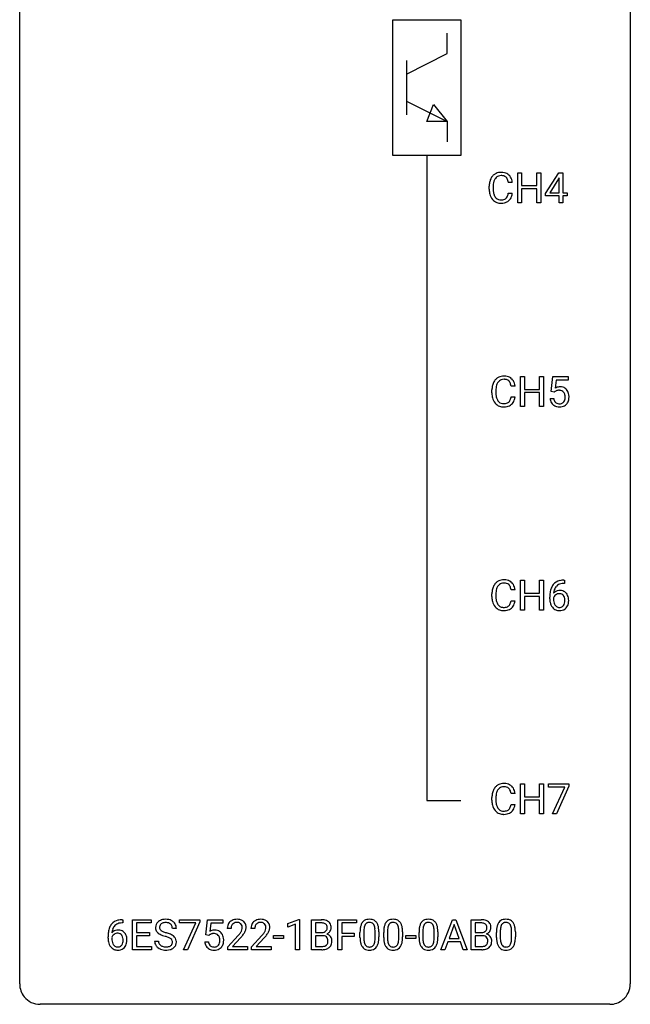
# Model space of a CAD drawing. Extents: x 2.8 to 26.6, y -2.8 to 84.5.
# Drawn here: x 2.8 to 26.6, y -2.8 to 35.6 of the extents above; entities that cross this region are included whole.
import ezdxf

# ---------------------------------------------------------------- set-up
doc = ezdxf.new("R2010")
doc.units = 0
doc.layers.add('DEFAULT_255_1_234', color=255, linetype='CONTINUOUS')
doc.layers.add('DEFAULT_255_2_778', color=255, linetype='CONTINUOUS')

msp = doc.modelspace()

# ---------------------------------------------------------------- linework, layer by layer
at = {"layer": 'DEFAULT_255_1_234'}
for p, q in [((22.199, 28.453), (22.199, 29.622)), ((22.199, 29.622), (22.353, 29.622)), ((22.353, 29.622), (22.353, 29.12)), ((22.943, 29.12), (22.943, 29.622)), ((22.943, 29.622), (23.098, 29.622)), ((23.098, 29.622), (23.098, 28.453)), ((23.278, 28.812), (23.802, 29.622)), ((23.802, 29.622), (23.96, 29.622)), ((23.96, 29.622), (23.96, 28.846)), ((21.988, 29.246), (21.833, 29.246)), ((23.793, 29.387), (23.447, 28.846)), ((23.811, 29.419), (23.793, 29.387)), ((23.811, 28.846), (23.811, 29.419)), ((21.088, 28.983), (21.088, 29.095)), ((21.243, 29.091), (21.243, 28.978)), ((21.833, 28.824), (21.988, 28.824)), ((22.353, 29.12), (22.943, 29.12)), ((22.943, 28.993), (22.353, 28.993)), ((22.353, 28.993), (22.353, 28.453)), ((22.943, 28.453), (22.943, 28.993)), ((23.278, 28.724), (23.278, 28.812)), ((23.447, 28.846), (23.811, 28.846)), ((23.96, 28.846), (24.122, 28.846)), ((24.122, 28.846), (24.122, 28.724)), ((22.353, 28.453), (22.199, 28.453)), ((23.098, 28.453), (22.943, 28.453)), ((23.811, 28.724), (23.278, 28.724)), ((23.811, 28.453), (23.811, 28.724)), ((23.96, 28.453), (23.811, 28.453)), ((24.122, 28.724), (23.96, 28.724)), ((23.96, 28.724), (23.96, 28.453)), ((22.305, 20.515), (22.305, 21.685)), ((22.305, 21.685), (22.459, 21.685)), ((22.459, 21.685), (22.459, 21.182)), ((23.048, 21.182), (23.048, 21.685)), ((23.048, 21.685), (23.203, 21.685)), ((23.203, 21.685), (23.203, 20.515)), ((23.507, 21.102), (23.566, 21.685)), ((23.566, 21.685), (24.166, 21.685)), ((23.693, 21.547), (23.657, 21.229)), ((24.166, 21.547), (23.693, 21.547)), ((24.166, 21.685), (24.166, 21.547)), ((21.194, 21.045), (21.194, 21.158)), ((21.349, 21.154), (21.349, 21.041)), ((22.094, 21.309), (21.939, 21.309)), ((22.459, 21.182), (23.048, 21.182)), ((23.626, 21.071), (23.507, 21.102)), ((23.665, 21.103), (23.626, 21.071)), ((21.939, 20.886), (22.094, 20.886)), ((23.048, 21.056), (22.459, 21.056)), ((22.459, 21.056), (22.459, 20.515)), ((23.048, 20.515), (23.048, 21.056)), ((23.465, 20.823), (23.606, 20.823)), ((22.459, 20.515), (22.305, 20.515)), ((23.203, 20.515), (23.048, 20.515)), ((22.305, 12.578), (22.305, 13.747)), ((22.305, 13.747), (22.459, 13.747)), ((22.459, 13.747), (22.459, 13.245)), ((23.048, 13.245), (23.048, 13.747)), ((23.048, 13.747), (23.203, 13.747)), ((23.203, 13.747), (23.203, 12.578)), ((23.995, 13.748), (24.022, 13.748)), ((24.022, 13.622), (23.995, 13.622)), ((24.022, 13.748), (24.022, 13.622)), ((21.194, 13.108), (21.194, 13.22)), ((21.349, 13.216), (21.349, 13.103)), ((22.094, 13.371), (21.939, 13.371)), ((22.459, 13.245), (23.048, 13.245)), ((23.048, 13.118), (22.459, 13.118)), ((22.459, 13.118), (22.459, 12.578)), ((23.048, 12.578), (23.048, 13.118)), ((23.448, 13.023), (23.448, 13.08)), ((23.597, 13.061), (23.597, 13.006)), ((21.939, 12.949), (22.094, 12.949)), ((22.459, 12.578), (22.305, 12.578)), ((23.203, 12.578), (23.048, 12.578)), ((22.305, 4.64), (22.305, 5.81)), ((22.305, 5.81), (22.459, 5.81)), ((22.459, 5.81), (22.459, 5.307)), ((23.048, 5.307), (23.048, 5.81)), ((23.048, 5.81), (23.203, 5.81)), ((23.203, 5.81), (23.203, 4.64)), ((23.403, 5.688), (23.403, 5.81)), ((23.403, 5.81), (24.194, 5.81)), ((24.194, 5.81), (24.194, 5.726)), ((22.094, 5.434), (21.939, 5.434)), ((24.036, 5.688), (23.403, 5.688)), ((23.554, 4.64), (24.036, 5.688)), ((24.194, 5.726), (23.709, 4.64)), ((21.194, 5.17), (21.194, 5.283)), ((21.349, 5.279), (21.349, 5.166)), ((21.939, 5.011), (22.094, 5.011)), ((22.459, 5.307), (23.048, 5.307)), ((23.048, 5.181), (22.459, 5.181)), ((22.459, 5.181), (22.459, 4.64)), ((23.048, 4.64), (23.048, 5.181)), ((22.459, 4.64), (22.305, 4.64)), ((23.203, 4.64), (23.048, 4.64)), ((23.709, 4.64), (23.554, 4.64)), ((6.797, 0.393), (6.77, 0.393)), ((6.771, 0.519), (6.797, 0.519)), ((6.797, 0.519), (6.797, 0.393)), ((7.176, -0.651), (7.176, 0.518)), ((7.176, 0.518), (7.911, 0.518)), ((7.911, 0.391), (7.331, 0.391)), ((7.331, 0.391), (7.331, 0.015)), ((7.911, 0.518), (7.911, 0.391)), ((9.013, 0.396), (9.013, 0.518)), ((9.013, 0.518), (9.804, 0.518)), ((9.646, 0.396), (9.013, 0.396)), ((9.164, -0.651), (9.646, 0.396)), ((9.804, 0.435), (9.319, -0.651)), ((9.804, 0.518), (9.804, 0.435)), ((10.041, -0.065), (10.1, 0.518)), ((10.1, 0.518), (10.699, 0.518)), ((10.699, 0.518), (10.699, 0.381)), ((13.236, 0.364), (13.662, 0.524)), ((13.662, 0.524), (13.685, 0.524)), ((13.685, 0.524), (13.685, -0.651)), ((14.159, -0.651), (14.159, 0.518)), ((14.159, 0.518), (14.542, 0.518)), ((14.313, 0.391), (14.313, 0.019)), ((14.542, 0.391), (14.313, 0.391)), ((15.183, -0.651), (15.183, 0.518)), ((15.183, 0.518), (15.908, 0.518)), ((15.908, 0.391), (15.338, 0.391)), ((15.338, 0.391), (15.338, -0.009)), ((15.908, 0.518), (15.908, 0.391)), ((19.204, -0.651), (19.651, 0.518)), ((19.651, 0.518), (19.786, 0.518)), ((19.786, 0.518), (20.233, -0.651)), ((20.39, -0.651), (20.39, 0.518)), ((20.39, 0.518), (20.773, 0.518)), ((20.545, 0.391), (20.545, 0.019)), ((20.773, 0.391), (20.545, 0.391)), ((7.331, 0.015), (7.837, 0.015)), ((7.837, 0.015), (7.837, -0.111)), ((8.887, 0.18), (8.732, 0.18)), ((10.226, 0.381), (10.191, 0.062)), ((10.699, 0.381), (10.226, 0.381)), ((11.022, 0.174), (10.873, 0.174)), ((11.946, 0.174), (11.797, 0.174)), ((13.236, 0.229), (13.236, 0.364)), ((13.536, 0.339), (13.236, 0.229)), ((13.536, -0.651), (13.536, 0.339)), ((14.313, 0.019), (14.546, 0.019)), ((16.049, -0.173), (16.049, 0.026)), ((16.198, 0.062), (16.198, -0.176)), ((16.639, -0.193), (16.639, 0.051)), ((16.787, 0.04), (16.787, -0.153)), ((16.973, -0.173), (16.973, 0.026)), ((17.121, 0.062), (17.121, -0.176)), ((17.562, -0.193), (17.562, 0.051)), ((17.711, 0.04), (17.711, -0.153)), ((18.35, -0.173), (18.35, 0.026)), ((18.499, 0.062), (18.499, -0.176)), ((18.94, -0.193), (18.94, 0.051)), ((19.088, 0.04), (19.088, -0.153)), ((19.718, 0.328), (19.52, -0.219)), ((19.917, -0.219), (19.718, 0.328)), ((20.545, 0.019), (20.777, 0.019)), ((21.371, -0.173), (21.371, 0.026)), ((21.52, 0.062), (21.52, -0.176)), ((21.961, -0.193), (21.961, 0.051)), ((22.109, 0.04), (22.109, -0.153)), ((6.223, -0.206), (6.223, -0.149)), ((6.373, -0.169), (6.373, -0.223)), ((7.837, -0.111), (7.331, -0.111)), ((7.331, -0.111), (7.331, -0.525)), ((8.04, -0.312), (8.195, -0.312)), ((9.999, -0.344), (10.139, -0.344)), ((10.159, -0.096), (10.041, -0.065)), ((10.199, -0.063), (10.159, -0.096)), ((10.896, -0.544), (11.301, -0.095)), ((11.388, -0.19), (11.075, -0.53)), ((11.82, -0.544), (12.224, -0.095)), ((12.312, -0.19), (11.999, -0.53)), ((12.676, -0.215), (12.676, -0.094)), ((12.676, -0.094), (13.068, -0.094)), ((13.068, -0.215), (12.676, -0.215)), ((13.068, -0.094), (13.068, -0.215)), ((14.571, -0.104), (14.313, -0.104)), ((14.313, -0.104), (14.313, -0.525)), ((14.571, -0.104), (14.571, -0.104)), ((15.338, -0.009), (15.828, -0.009)), ((15.828, -0.135), (15.338, -0.135)), ((15.338, -0.135), (15.338, -0.651)), ((15.828, -0.009), (15.828, -0.135)), ((17.834, -0.215), (17.834, -0.094)), ((17.834, -0.094), (18.226, -0.094)), ((18.226, -0.215), (17.834, -0.215)), ((18.226, -0.094), (18.226, -0.215)), ((19.473, -0.346), (19.363, -0.651)), ((19.963, -0.346), (19.473, -0.346)), ((19.52, -0.219), (19.917, -0.219)), ((20.075, -0.651), (19.963, -0.346)), ((20.802, -0.104), (20.545, -0.104)), ((20.545, -0.104), (20.545, -0.525)), ((20.802, -0.104), (20.802, -0.104)), ((7.919, -0.651), (7.176, -0.651)), ((7.331, -0.525), (7.919, -0.525)), ((7.919, -0.525), (7.919, -0.651)), ((9.319, -0.651), (9.164, -0.651)), ((10.896, -0.651), (10.896, -0.544)), ((11.662, -0.651), (10.896, -0.651)), ((11.075, -0.53), (11.662, -0.53)), ((11.662, -0.53), (11.662, -0.651)), ((11.82, -0.651), (11.82, -0.544)), ((12.586, -0.651), (11.82, -0.651)), ((11.999, -0.53), (12.586, -0.53)), ((12.586, -0.53), (12.586, -0.651)), ((13.685, -0.651), (13.536, -0.651)), ((14.565, -0.651), (14.159, -0.651)), ((14.313, -0.525), (14.568, -0.525)), ((15.338, -0.651), (15.183, -0.651)), ((19.363, -0.651), (19.204, -0.651)), ((20.233, -0.651), (20.075, -0.651)), ((20.796, -0.651), (20.39, -0.651)), ((20.545, -0.525), (20.799, -0.525))]:
    msp.add_line(p, q, dxfattribs=at)
for centre, radius, start, end in [((21.529, 29.221), 0.413, 121.7633, 136.4281), ((21.542, 29.196), 0.441, 95.646, 121.5491), ((21.558, 29.085), 0.553, 89.9242, 96.1378), ((21.563, 29.097), 0.541, 76.6779, 90.4563), ((21.602, 29.256), 0.378, 47.4858, 76.9287), ((21.865, 29.099), 0.777, 169.5837, 180.2758), ((21.681, 29.133), 0.59, 155.0366, 169.6003), ((21.568, 29.188), 0.464, 136.7831, 155.2473), ((22.075, 29.094), 0.832, 174.342, 180.143), ((21.813, 29.122), 0.568, 162.9374, 174.6209), ((21.617, 29.184), 0.363, 143.0753, 163.1917), ((21.541, 29.242), 0.267, 109.2998, 143.3038), ((21.555, 29.191), 0.32, 89.3452, 108.5745), ((21.559, 29.073), 0.438, 87.3815, 90.0241), ((21.566, 29.179), 0.332, 74.7009, 87.8124), ((21.597, 29.286), 0.221, 47.4372, 75.0698), ((21.592, 29.287), 0.224, 27.8167, 46.4008), ((21.482, 29.228), 0.349, 15.7653, 27.9411), ((21.283, 29.17), 0.556, 7.8892, 15.9239), ((21.588, 29.246), 0.395, 16.5424, 46.8933), ((21.427, 29.193), 0.564, 5.4072, 17.0365), ((22.05, 28.983), 0.962, 179.9919, 181.5394), ((21.843, 28.972), 0.755, 181.1219, 193.8756), ((21.606, 28.91), 0.51, 193.548, 219.5757), ((21.982, 28.974), 0.739, 179.6818, 189.1505), ((21.732, 28.932), 0.486, 188.9911, 203.5773), ((21.281, 28.906), 0.558, 343.1446, 351.0106), ((21.127, 28.934), 0.715, 350.7157, 351.1602), ((21.44, 28.884), 0.551, 340.1774, 353.7814), ((21.523, 28.84), 0.401, 219.3627, 250.0612), ((21.624, 28.888), 0.369, 203.9077, 215.1312), ((21.532, 28.816), 0.252, 213.9072, 263.8849), ((21.54, 28.903), 0.467, 250.7885, 270.6489), ((21.544, 28.895), 0.332, 263.1759, 270.1031), ((21.548, 29.019), 0.456, 269.672, 279.0609), ((21.545, 29.164), 0.727, 270.0021, 270.3582), ((21.55, 29.018), 0.581, 269.9359, 282.8096), ((21.574, 28.858), 0.293, 278.875, 293.6347), ((21.594, 28.836), 0.394, 282.4333, 310.7514), ((21.606, 28.783), 0.211, 293.8553, 310.0519), ((21.607, 28.777), 0.206, 311.0647, 332.0108), ((21.488, 28.842), 0.342, 331.6589, 343.2879), ((21.597, 28.825), 0.384, 311.4559, 340.4422), ((21.674, 21.25), 0.464, 136.7831, 155.2473), ((21.635, 21.283), 0.413, 121.7633, 136.4281), ((21.648, 21.259), 0.441, 95.646, 121.5491), ((21.647, 21.305), 0.267, 109.2998, 143.3038), ((21.661, 21.254), 0.32, 89.3452, 108.5745), ((21.664, 21.148), 0.553, 89.9242, 96.1378), ((21.669, 21.16), 0.541, 76.6779, 90.4563), ((21.665, 21.136), 0.438, 87.3815, 90.0241), ((21.672, 21.241), 0.332, 74.7009, 87.8124), ((21.703, 21.349), 0.221, 47.4372, 75.0698), ((21.708, 21.319), 0.378, 47.4858, 76.9287), ((21.698, 21.349), 0.224, 27.8167, 46.4008), ((21.694, 21.309), 0.395, 16.5424, 46.8933), ((21.971, 21.162), 0.777, 169.5837, 180.2758), ((21.787, 21.196), 0.59, 155.0366, 169.6003), ((22.181, 21.156), 0.832, 174.342, 180.143), ((21.919, 21.185), 0.568, 162.9374, 174.6209), ((21.723, 21.246), 0.363, 143.0753, 163.1917), ((21.588, 21.29), 0.349, 15.7653, 27.9411), ((21.389, 21.233), 0.556, 7.8892, 15.9239), ((21.533, 21.256), 0.564, 5.4072, 17.0365), ((23.843, 20.911), 0.368, 93.7182, 120.2539), ((23.772, 20.963), 0.176, 114.1951, 127.3641), ((23.795, 20.909), 0.235, 98.9831, 113.8909), ((23.816, 20.786), 0.36, 89.6805, 99.1614), ((23.818, 20.853), 0.293, 84.6958, 90.0676), ((23.852, 20.83), 0.449, 89.966, 94.2496), ((23.831, 20.934), 0.211, 41.785, 85.9893), ((23.856, 20.889), 0.39, 73.8043, 90.5586), ((23.88, 20.975), 0.302, 41.3071, 73.543), ((23.838, 20.939), 0.356, 13.5076, 41.2174), ((22.156, 21.045), 0.962, 179.9919, 181.5394), ((21.949, 21.034), 0.755, 181.1219, 193.8756), ((21.712, 20.973), 0.51, 193.548, 219.5757), ((22.088, 21.037), 0.739, 179.6818, 189.1505), ((21.838, 20.995), 0.486, 188.9911, 203.5773), ((21.73, 20.95), 0.369, 203.9077, 215.1312), ((21.638, 20.879), 0.252, 213.9072, 263.8849), ((21.713, 20.839), 0.206, 311.0647, 332.0108), ((21.593, 20.905), 0.342, 331.6589, 343.2879), ((21.387, 20.968), 0.558, 343.1446, 351.0106), ((21.233, 20.996), 0.715, 350.7157, 351.1602), ((21.703, 20.888), 0.384, 311.4559, 340.4422), ((21.546, 20.946), 0.551, 340.1774, 353.7814), ((23.913, 20.862), 0.449, 184.9247, 194.4976), ((23.789, 20.825), 0.32, 193.7537, 228.5271), ((23.932, 20.865), 0.329, 187.3601, 198.6733), ((23.827, 20.829), 0.218, 198.4452, 217.7945), ((23.807, 20.915), 0.241, 12.649, 41.6081), ((23.809, 20.842), 0.237, 320.6713, 344.5442), ((23.693, 20.876), 0.358, 344.2412, 356.7357), ((23.702, 20.889), 0.35, 359.5577, 12.9535), ((23.568, 20.886), 0.483, 356.3549, 0.05), ((23.835, 20.844), 0.36, 323.673, 348.1673), ((23.674, 20.896), 0.526, 1.1331, 13.8829), ((23.66, 20.884), 0.54, 347.8572, 0.4293), ((23.533, 20.888), 0.667, 359.9919, 1.5443), ((21.629, 20.902), 0.401, 219.3627, 250.0612), ((21.646, 20.966), 0.467, 250.7885, 270.6489), ((21.65, 20.957), 0.332, 263.1759, 270.1031), ((21.653, 21.082), 0.456, 269.672, 279.0609), ((21.651, 21.226), 0.727, 270.0021, 270.3582), ((21.656, 21.08), 0.581, 269.9359, 282.8096), ((21.68, 20.92), 0.293, 278.875, 293.6347), ((21.7, 20.899), 0.394, 282.4333, 310.7514), ((21.712, 20.845), 0.211, 293.8553, 310.0519), ((23.796, 20.837), 0.334, 228.9024, 256.3314), ((23.798, 20.808), 0.182, 218.2887, 228.5612), ((23.807, 20.821), 0.198, 228.9655, 258.1235), ((23.826, 20.957), 0.458, 256.2427, 270.4486), ((23.828, 20.909), 0.288, 257.7258, 270.4014), ((23.832, 20.865), 0.244, 269.4204, 286.4209), ((23.833, 20.978), 0.479, 269.577, 282.4215), ((23.847, 20.811), 0.188, 286.7251, 320.6004), ((23.871, 20.823), 0.319, 281.8396, 316.5458), ((23.865, 20.826), 0.326, 316.8171, 323.1493), ((21.787, 13.258), 0.59, 155.0366, 169.6003), ((21.674, 13.313), 0.464, 136.7831, 155.2473), ((21.635, 13.346), 0.413, 121.7633, 136.4281), ((21.723, 13.309), 0.363, 143.0753, 163.1917), ((21.648, 13.321), 0.441, 95.646, 121.5491), ((21.647, 13.367), 0.267, 109.2998, 143.3038), ((21.661, 13.316), 0.32, 89.3452, 108.5745), ((21.664, 13.21), 0.553, 89.9242, 96.1378), ((21.669, 13.222), 0.541, 76.6779, 90.4563), ((21.665, 13.198), 0.438, 87.3815, 90.0241), ((21.672, 13.304), 0.332, 74.7009, 87.8124), ((21.703, 13.411), 0.221, 47.4372, 75.0698), ((21.708, 13.381), 0.378, 47.4858, 76.9287), ((21.698, 13.412), 0.224, 27.8167, 46.4008), ((21.588, 13.353), 0.349, 15.7653, 27.9411), ((21.389, 13.295), 0.556, 7.8892, 15.9239), ((21.694, 13.371), 0.395, 16.5424, 46.8933), ((21.533, 13.318), 0.564, 5.4072, 17.0365), ((24.221, 13.155), 0.768, 157.9803, 171.6247), ((23.999, 13.243), 0.53, 141.4298, 157.8541), ((23.935, 13.289), 0.451, 102.8716, 140.8565), ((23.977, 13.256), 0.369, 134.5303, 161.6211), ((23.961, 13.267), 0.35, 104.2855, 133.8629), ((24, 13.045), 0.703, 90.3778, 103.5869), ((24, 13.122), 0.5, 90.6001, 104.5147), ((21.971, 13.224), 0.777, 169.5837, 180.2758), ((22.156, 13.108), 0.962, 179.9919, 181.5394), ((21.949, 13.097), 0.755, 181.1219, 193.8756), ((22.181, 13.219), 0.832, 174.342, 180.143), ((22.088, 13.099), 0.739, 179.6818, 189.1505), ((21.919, 13.247), 0.568, 162.9374, 174.6209), ((24.66, 13.087), 1.213, 171.4525, 180.3159), ((23.813, 12.983), 0.23, 145.2975, 160.266), ((23.828, 13.04), 0.303, 95.8331, 138.9955), ((24.283, 13.178), 0.687, 173.7811, 174.9255), ((24.143, 13.198), 0.545, 161.285, 174.2077), ((23.831, 12.969), 0.252, 124.9745, 144.8959), ((23.826, 12.984), 0.237, 89.8751, 126.2072), ((23.851, 12.912), 0.433, 89.8754, 97.0544), ((23.827, 12.986), 0.235, 85.0141, 90.0513), ((23.834, 13.036), 0.184, 36.8251, 85.7416), ((23.855, 12.996), 0.349, 71.6408, 90.624), ((23.87, 13.051), 0.292, 39.6368, 71.019), ((23.792, 12.998), 0.241, 32.3035, 38.0827), ((23.761, 12.982), 0.276, 11.0482, 31.8146), ((23.807, 12.996), 0.376, 10.6587, 39.9044), ((23.652, 12.962), 0.535, 359.6826, 11.1326), ((21.712, 13.035), 0.51, 193.548, 219.5757), ((21.629, 12.965), 0.401, 219.3627, 250.0612), ((21.838, 13.057), 0.486, 188.9911, 203.5773), ((21.73, 13.013), 0.369, 203.9077, 215.1312), ((21.638, 12.941), 0.252, 213.9072, 263.8849), ((21.65, 13.02), 0.332, 263.1759, 270.1031), ((21.653, 13.144), 0.456, 269.672, 279.0609), ((21.68, 12.983), 0.293, 278.875, 293.6347), ((21.7, 12.961), 0.394, 282.4333, 310.7514), ((21.712, 12.908), 0.211, 293.8553, 310.0519), ((21.713, 12.902), 0.206, 311.0647, 332.0108), ((21.593, 12.967), 0.342, 331.6589, 343.2879), ((21.387, 13.031), 0.558, 343.1446, 351.0106), ((21.233, 13.059), 0.715, 350.7157, 351.1602), ((21.703, 12.95), 0.384, 311.4559, 340.4422), ((21.546, 13.009), 0.551, 340.1774, 353.7814), ((24.102, 13.019), 0.655, 179.6345, 191.7836), ((23.908, 12.975), 0.456, 191.4116, 218.6078), ((23.82, 12.902), 0.341, 218.1665, 245.8781), ((24.12, 13.003), 0.523, 179.6514, 190.2856), ((23.951, 12.971), 0.351, 190.0945, 207.5098), ((23.894, 12.944), 0.288, 207.9583, 216.3251), ((23.86, 12.916), 0.245, 215.7661, 232.5457), ((23.822, 12.867), 0.183, 232.8005, 270.6606), ((23.827, 12.904), 0.219, 269.3554, 288.4744), ((23.847, 12.888), 0.325, 275.6342, 317.8248), ((23.836, 12.869), 0.183, 289.1833, 322.9684), ((23.775, 12.917), 0.261, 322.6008, 346.5182), ((23.659, 12.947), 0.38, 346.2582, 358.7742), ((23.633, 12.955), 0.407, 359.6214, 11.2839), ((23.557, 12.952), 0.482, 358.3755, 0.0098), ((23.815, 12.915), 0.367, 318.141, 347.6119), ((23.648, 12.955), 0.539, 347.2487, 0.4369), ((21.646, 13.028), 0.467, 250.7885, 270.6489), ((21.651, 13.289), 0.727, 270.0021, 270.3582), ((21.656, 13.143), 0.581, 269.9359, 282.8096), ((23.82, 12.916), 0.354, 246.914, 270.7437), ((23.825, 13.018), 0.457, 269.8874, 276.7918), ((21.635, 5.408), 0.413, 121.7633, 136.4281), ((21.648, 5.384), 0.441, 95.646, 121.5491), ((21.664, 5.273), 0.553, 89.9242, 96.1378), ((21.669, 5.285), 0.541, 76.6779, 90.4563), ((21.708, 5.444), 0.378, 47.4858, 76.9287), ((21.971, 5.287), 0.777, 169.5837, 180.2758), ((21.787, 5.321), 0.59, 155.0366, 169.6003), ((21.674, 5.375), 0.464, 136.7831, 155.2473), ((21.919, 5.31), 0.568, 162.9374, 174.6209), ((21.723, 5.371), 0.363, 143.0753, 163.1917), ((21.647, 5.43), 0.267, 109.2998, 143.3038), ((21.661, 5.379), 0.32, 89.3452, 108.5745), ((21.665, 5.261), 0.438, 87.3815, 90.0241), ((21.672, 5.366), 0.332, 74.7009, 87.8124), ((21.703, 5.474), 0.221, 47.4372, 75.0698), ((21.698, 5.474), 0.224, 27.8167, 46.4008), ((21.588, 5.415), 0.349, 15.7653, 27.9411), ((21.389, 5.358), 0.556, 7.8892, 15.9239), ((21.694, 5.434), 0.395, 16.5424, 46.8933), ((21.533, 5.381), 0.564, 5.4072, 17.0365), ((22.156, 5.17), 0.962, 179.9919, 181.5394), ((21.949, 5.159), 0.755, 181.1219, 193.8756), ((22.181, 5.281), 0.832, 174.342, 180.143), ((22.088, 5.162), 0.739, 179.6818, 189.1505), ((21.838, 5.12), 0.486, 188.9911, 203.5773), ((21.387, 5.093), 0.558, 343.1446, 351.0106), ((21.233, 5.121), 0.715, 350.7157, 351.1602), ((21.546, 5.071), 0.551, 340.1774, 353.7814), ((21.712, 5.098), 0.51, 193.548, 219.5757), ((21.629, 5.027), 0.401, 219.3627, 250.0612), ((21.73, 5.075), 0.369, 203.9077, 215.1312), ((21.638, 5.004), 0.252, 213.9072, 263.8849), ((21.646, 5.091), 0.467, 250.7885, 270.6489), ((21.65, 5.082), 0.332, 263.1759, 270.1031), ((21.653, 5.207), 0.456, 269.672, 279.0609), ((21.651, 5.351), 0.727, 270.0021, 270.3582), ((21.656, 5.205), 0.581, 269.9359, 282.8096), ((21.68, 5.045), 0.293, 278.875, 293.6347), ((21.7, 5.024), 0.394, 282.4333, 310.7514), ((21.712, 4.97), 0.211, 293.8553, 310.0519), ((21.713, 4.964), 0.206, 311.0647, 332.0108), ((21.593, 5.03), 0.342, 331.6589, 343.2879), ((21.703, 5.013), 0.384, 311.4559, 340.4422), ((6.711, 0.059), 0.451, 102.8716, 140.8565), ((6.776, -0.185), 0.703, 90.3778, 103.5869), ((6.775, -0.107), 0.5, 90.6001, 104.5147), ((8.356, 0.22), 0.28, 132.4834, 181.0242), ((8.416, 0.164), 0.361, 129.2532, 133.4243), ((8.431, 0.142), 0.388, 101.9878, 128.8743), ((8.448, 0.134), 0.271, 99.0695, 113.7659), ((8.47, -0.03), 0.564, 89.5907, 102.3169), ((8.472, -0.011), 0.418, 89.6698, 99.231), ((8.477, 0.002), 0.532, 77.2361, 90.3248), ((8.475, -0.05), 0.457, 86.264, 90.0526), ((8.485, 0.071), 0.336, 73.7888, 86.6653), ((8.518, 0.181), 0.221, 48.5928, 74.1242), ((8.498, 0.099), 0.433, 63.8378, 77.0809), ((8.526, 0.15), 0.375, 45.9864, 64.1608), ((8.552, 0.18), 0.335, 32.2747, 45.6547), ((11.2, 0.2), 0.324, 133.4541, 162.947), ((11.218, 0.181), 0.35, 100.7869, 133.4384), ((11.229, 0.203), 0.207, 102.1739, 129.2062), ((11.253, 0.026), 0.508, 89.6605, 101.3704), ((11.253, 0.099), 0.313, 89.5461, 102.5419), ((11.259, 0.032), 0.502, 78.2171, 90.413), ((11.256, 0.153), 0.259, 82.1602, 90.1506), ((11.27, 0.227), 0.184, 43.4415, 83.1661), ((11.295, 0.194), 0.336, 55.9268, 78.4889), ((11.315, 0.228), 0.297, 47.9292, 55.4054), ((11.325, 0.238), 0.283, 4.3348, 48.0561), ((12.124, 0.2), 0.324, 133.4541, 162.947), ((12.142, 0.181), 0.35, 100.7869, 133.4384), ((12.153, 0.203), 0.207, 102.1739, 129.2062), ((12.176, 0.026), 0.508, 89.6605, 101.3704), ((12.177, 0.099), 0.313, 89.5461, 102.5419), ((12.183, 0.032), 0.502, 78.2171, 90.413), ((12.18, 0.153), 0.259, 82.1602, 90.1506), ((12.194, 0.227), 0.184, 43.4415, 83.1661), ((12.219, 0.194), 0.336, 55.9268, 78.4889), ((12.238, 0.228), 0.297, 47.9292, 55.4054), ((12.248, 0.238), 0.283, 4.3348, 48.0561), ((14.545, -0.219), 0.737, 82.1257, 90.2933), ((14.542, 0.037), 0.354, 89.8708, 90.0431), ((14.544, -0.085), 0.477, 82.6985, 90.1729), ((14.568, 0.096), 0.294, 71.6863, 82.8456), ((14.584, 0.053), 0.462, 69.9044, 82.2857), ((14.641, 0.207), 0.298, 51.1839, 70.0182), ((14.667, 0.245), 0.253, 12.1017, 50.4215), ((16.501, 0.166), 0.437, 148.7922, 164.5684), ((16.406, 0.219), 0.328, 144.5884, 148.1176), ((16.372, 0.243), 0.286, 101.6441, 144.5142), ((16.397, 0.241), 0.168, 105.7981, 149.7388), ((16.414, 0.074), 0.46, 89.5284, 102.582), ((16.415, 0.175), 0.237, 89.3807, 105.6763), ((16.422, 0.07), 0.464, 77.0438, 90.5081), ((16.419, 0.149), 0.263, 81.106, 90.2185), ((16.437, 0.237), 0.173, 30.7408, 82.4657), ((16.462, 0.234), 0.295, 48.2779, 77.4995), ((16.469, 0.247), 0.281, 36.3142, 47.6306), ((16.383, 0.188), 0.386, 18.2932, 35.6769), ((17.425, 0.166), 0.437, 148.7922, 164.5684), ((17.329, 0.219), 0.328, 144.5884, 148.1176), ((17.295, 0.243), 0.286, 101.6441, 144.5142), ((17.321, 0.241), 0.168, 105.7981, 149.7388), ((17.338, 0.074), 0.46, 89.5284, 102.582), ((17.339, 0.175), 0.237, 89.3807, 105.6763), ((17.346, 0.07), 0.464, 77.0438, 90.5081), ((17.342, 0.149), 0.263, 81.106, 90.2185), ((17.36, 0.237), 0.173, 30.7408, 82.4657), ((17.386, 0.234), 0.295, 48.2779, 77.4995), ((17.393, 0.247), 0.281, 36.3142, 47.6306), ((17.306, 0.188), 0.386, 18.2932, 35.6769), ((18.802, 0.166), 0.437, 148.7922, 164.5684), ((18.707, 0.219), 0.328, 144.5884, 148.1176), ((18.673, 0.243), 0.286, 101.6441, 144.5142), ((18.698, 0.241), 0.168, 105.7981, 149.7388), ((18.715, 0.074), 0.46, 89.5284, 102.582), ((18.716, 0.175), 0.237, 89.3807, 105.6763), ((18.723, 0.07), 0.464, 77.0438, 90.5081), ((18.72, 0.149), 0.263, 81.106, 90.2185), ((18.738, 0.237), 0.173, 30.7408, 82.4657), ((18.763, 0.234), 0.295, 48.2779, 77.4995), ((18.77, 0.247), 0.281, 36.3142, 47.6306), ((18.684, 0.188), 0.386, 18.2932, 35.6769), ((20.776, -0.219), 0.737, 82.1257, 90.2933), ((20.773, 0.037), 0.354, 89.8708, 90.0431), ((20.775, -0.085), 0.477, 82.6985, 90.1729), ((20.799, 0.096), 0.294, 71.6863, 82.8456), ((20.815, 0.053), 0.462, 69.9044, 82.2857), ((20.872, 0.207), 0.298, 51.1839, 70.0182), ((20.898, 0.245), 0.253, 12.1017, 50.4215), ((21.823, 0.166), 0.437, 148.7922, 164.5684), ((21.728, 0.219), 0.328, 144.5884, 148.1176), ((21.693, 0.243), 0.286, 101.6441, 144.5142), ((21.719, 0.241), 0.168, 105.7981, 149.7388), ((21.736, 0.074), 0.46, 89.5284, 102.582), ((21.737, 0.175), 0.237, 89.3807, 105.6763), ((21.744, 0.07), 0.464, 77.0438, 90.5081), ((21.741, 0.149), 0.263, 81.106, 90.2185), ((21.759, 0.237), 0.173, 30.7408, 82.4657), ((21.784, 0.234), 0.295, 48.2779, 77.4995), ((21.791, 0.247), 0.281, 36.3142, 47.6306), ((21.704, 0.188), 0.386, 18.2932, 35.6769), ((7.436, -0.143), 1.213, 171.4525, 180.3159), ((6.996, -0.074), 0.768, 157.9803, 171.6247), ((6.775, 0.014), 0.53, 141.4298, 157.8541), ((6.604, -0.189), 0.303, 95.8331, 138.9955), ((7.059, -0.051), 0.687, 173.7811, 174.9255), ((6.918, -0.032), 0.545, 161.285, 174.2077), ((6.753, 0.027), 0.369, 134.5303, 161.6211), ((6.736, 0.038), 0.35, 104.2855, 133.8629), ((6.626, -0.317), 0.433, 89.8754, 97.0544), ((6.631, -0.234), 0.349, 71.6408, 90.624), ((6.646, -0.178), 0.292, 39.6368, 71.019), ((6.582, -0.233), 0.376, 10.6587, 39.9044), ((8.357, 0.213), 0.28, 179.5062, 199.8695), ((8.35, 0.214), 0.274, 200.6782, 228.1764), ((8.399, 0.262), 0.342, 227.4065, 229.9881), ((8.396, 0.228), 0.163, 127.7287, 176.7105), ((8.464, 0.218), 0.232, 175.1779, 180.0582), ((8.38, 0.217), 0.147, 179.6142, 228.1246), ((8.424, 0.258), 0.207, 226.578, 230.88), ((8.471, 0.32), 0.285, 231.4635, 241.9261), ((8.42, 0.198), 0.201, 114.0401, 127.9851), ((8.591, 0.54), 0.536, 241.7179, 248.326), ((8.729, 0.884), 0.906, 248.2008, 252.4528), ((8.85, 1.256), 1.297, 252.3391, 254.3469), ((8.096, -1.442), 1.504, 71.0197, 74.4087), ((8.535, 0.201), 0.195, 14.9781, 48.2004), ((8.464, 0.182), 0.268, 359.4693, 14.9832), ((8.559, 0.182), 0.329, 359.6507, 32.613), ((10.376, -0.256), 0.368, 93.7182, 120.2539), ((10.386, -0.337), 0.449, 89.966, 94.2496), ((10.39, -0.278), 0.39, 73.8043, 90.5586), ((10.413, -0.192), 0.302, 41.3071, 73.543), ((10.372, -0.228), 0.356, 13.5076, 41.2174), ((11.28, 0.178), 0.407, 163.2879, 180.5582), ((11.334, 0.178), 0.312, 165.9093, 178.8684), ((11.42, 0.174), 0.398, 178.4382, 180.0084), ((11.233, 0.205), 0.208, 136.1757, 166.3675), ((11.221, 0.215), 0.192, 129.7279, 135.7542), ((10.48, 0.668), 1.119, 320.7373, 323.9737), ((10.872, 0.384), 0.635, 323.8962, 328.6421), ((11.262, 0.219), 0.195, 16.1715, 43.5284), ((11.077, 0.258), 0.395, 328.8299, 331.7899), ((11.177, 0.206), 0.282, 331.4255, 352.9365), ((11.211, 0.205), 0.248, 359.4866, 15.934), ((11.19, 0.203), 0.269, 353.2249, 0.0169), ((10.987, 0.332), 0.641, 326.9135, 338.3505), ((11.258, 0.227), 0.35, 337.8914, 358.9968), ((11.215, 0.221), 0.393, 359.9252, 5.5968), ((12.204, 0.178), 0.407, 163.2879, 180.5582), ((12.258, 0.178), 0.312, 165.9093, 178.8684), ((12.344, 0.174), 0.398, 178.4382, 180.0084), ((12.157, 0.205), 0.208, 136.1757, 166.3675), ((12.145, 0.215), 0.192, 129.7279, 135.7542), ((11.404, 0.668), 1.119, 320.7373, 323.9737), ((11.796, 0.384), 0.635, 323.8962, 328.6421), ((12.186, 0.219), 0.195, 16.1715, 43.5284), ((12.001, 0.258), 0.395, 328.8299, 331.7899), ((12.1, 0.206), 0.282, 331.4255, 352.9365), ((12.135, 0.205), 0.248, 359.4866, 15.934), ((12.114, 0.203), 0.269, 353.2249, 0.0169), ((11.91, 0.332), 0.641, 326.9135, 338.3505), ((12.182, 0.227), 0.35, 337.8914, 358.9968), ((12.139, 0.221), 0.393, 359.9252, 5.5968), ((14.549, 0.348), 0.329, 269.6065, 281.4534), ((14.571, 0.243), 0.221, 281.2041, 302.5148), ((14.606, 0.206), 0.177, 52.8286, 71.985), ((14.585, 0.218), 0.193, 303.0217, 309.837), ((14.603, 0.198), 0.165, 309.5228, 356.951), ((14.633, 0.245), 0.13, 31.8853, 52.1413), ((14.604, 0.229), 0.162, 10.9182, 31.323), ((14.509, 0.209), 0.26, 359.5559, 11.2096), ((14.537, 0.207), 0.232, 355.4701, 0.0493), ((14.645, 0.235), 0.29, 298.6825, 323.2757), ((14.686, 0.203), 0.238, 323.4908, 0.8817), ((14.528, 0.21), 0.396, 359.5251, 12.8212), ((17.244, 0.031), 1.195, 173.7676, 180.2316), ((16.792, 0.082), 0.74, 164.3059, 173.9002), ((17.042, 0.066), 0.844, 172.0259, 178.0703), ((17.345, 0.052), 1.148, 177.8632, 179.5044), ((16.712, 0.114), 0.511, 163.3763, 172.1411), ((16.503, 0.177), 0.292, 149.4209, 163.6286), ((16.384, 0.203), 0.236, 24.2871, 31.3936), ((16.267, 0.153), 0.363, 12.0806, 23.8174), ((15.991, 0.092), 0.646, 4.8362, 12.2905), ((15.57, 0.054), 1.068, 359.809, 4.9408), ((16.128, 0.101), 0.654, 8.0247, 18.5605), ((15.712, 0.04), 1.075, 1.1274, 8.1718), ((15.388, 0.027), 1.399, 0.5424, 1.3863), ((18.168, 0.031), 1.195, 173.7676, 180.2316), ((17.716, 0.082), 0.74, 164.3059, 173.9002), ((18.269, 0.052), 1.148, 177.8632, 179.5044), ((17.966, 0.066), 0.844, 172.0259, 178.0703), ((17.636, 0.114), 0.511, 163.3763, 172.1411), ((17.427, 0.177), 0.292, 149.4209, 163.6286), ((17.308, 0.203), 0.236, 24.2871, 31.3936), ((17.191, 0.153), 0.363, 12.0806, 23.8174), ((16.915, 0.092), 0.646, 4.8362, 12.2905), ((16.494, 0.054), 1.068, 359.809, 4.9408), ((17.052, 0.101), 0.654, 8.0247, 18.5605), ((16.636, 0.04), 1.075, 1.1274, 8.1718), ((16.312, 0.027), 1.399, 0.5424, 1.3863), ((19.545, 0.031), 1.195, 173.7676, 180.2316), ((19.093, 0.082), 0.74, 164.3059, 173.9002), ((19.647, 0.052), 1.148, 177.8632, 179.5044), ((19.344, 0.066), 0.844, 172.0259, 178.0703), ((19.013, 0.114), 0.511, 163.3763, 172.1411), ((18.804, 0.177), 0.292, 149.4209, 163.6286), ((18.685, 0.203), 0.236, 24.2871, 31.3936), ((18.568, 0.153), 0.363, 12.0806, 23.8174), ((18.293, 0.092), 0.646, 4.8362, 12.2905), ((17.872, 0.054), 1.068, 359.809, 4.9408), ((18.429, 0.101), 0.654, 8.0247, 18.5605), ((18.013, 0.04), 1.075, 1.1274, 8.1718), ((17.689, 0.027), 1.399, 0.5424, 1.3863), ((20.78, 0.348), 0.329, 269.6065, 281.4534), ((20.802, 0.243), 0.221, 281.2041, 302.5148), ((20.837, 0.206), 0.177, 52.8286, 71.985), ((20.816, 0.218), 0.193, 303.0217, 309.837), ((20.834, 0.198), 0.165, 309.5228, 356.951), ((20.864, 0.245), 0.13, 31.8853, 52.1413), ((20.835, 0.229), 0.162, 10.9182, 31.323), ((20.74, 0.209), 0.26, 359.5559, 11.2096), ((20.768, 0.207), 0.232, 355.4701, 0.0493), ((20.876, 0.235), 0.29, 298.6825, 323.2757), ((20.917, 0.203), 0.238, 323.4908, 0.8817), ((20.759, 0.21), 0.396, 359.5251, 12.8212), ((22.566, 0.031), 1.195, 173.7676, 180.2316), ((22.114, 0.082), 0.74, 164.3059, 173.9002), ((22.364, 0.066), 0.844, 172.0259, 178.0703), ((22.667, 0.052), 1.148, 177.8632, 179.5044), ((22.034, 0.114), 0.511, 163.3763, 172.1411), ((21.825, 0.177), 0.292, 149.4209, 163.6286), ((21.706, 0.203), 0.236, 24.2871, 31.3936), ((21.589, 0.153), 0.363, 12.0806, 23.8174), ((21.313, 0.092), 0.646, 4.8362, 12.2905), ((20.892, 0.054), 1.068, 359.809, 4.9408), ((21.45, 0.101), 0.654, 8.0247, 18.5605), ((21.034, 0.04), 1.075, 1.1274, 8.1718), ((20.71, 0.027), 1.399, 0.5424, 1.3863), ((6.878, -0.211), 0.655, 179.6345, 191.7836), ((6.684, -0.254), 0.456, 191.4116, 218.6078), ((6.896, -0.226), 0.523, 179.6514, 190.2856), ((6.589, -0.246), 0.23, 145.2975, 160.266), ((6.727, -0.258), 0.351, 190.0945, 207.5098), ((6.606, -0.26), 0.252, 124.9745, 144.8959), ((6.602, -0.245), 0.237, 89.8751, 126.2072), ((6.602, -0.243), 0.235, 85.0141, 90.0513), ((6.609, -0.193), 0.184, 36.8251, 85.7416), ((6.567, -0.231), 0.241, 32.3035, 38.0827), ((6.55, -0.312), 0.261, 322.6008, 346.5182), ((6.536, -0.248), 0.276, 11.0482, 31.8146), ((6.435, -0.283), 0.38, 346.2582, 358.7742), ((6.408, -0.274), 0.407, 359.6214, 11.2839), ((6.333, -0.277), 0.482, 358.3755, 0.0098), ((6.424, -0.274), 0.539, 347.2487, 0.4369), ((6.428, -0.267), 0.535, 359.6826, 11.1326), ((8.349, -0.316), 0.309, 179.2419, 215.2648), ((8.477, 0.362), 0.469, 230.4982, 241.8087), ((8.425, -0.315), 0.23, 179.3355, 199.1046), ((8.63, 0.642), 0.788, 241.6337, 249.0065), ((8.798, 1.075), 1.252, 248.9199, 254.144), ((8.012, -1.672), 1.604, 71.7183, 73.9259), ((8.191, -1.133), 1.037, 68.0063, 71.8053), ((8.363, -0.71), 0.58, 62.2515, 68.1221), ((8.265, -0.953), 0.986, 66.1847, 71.0864), ((8.502, -0.45), 0.285, 52.7386, 62.4979), ((8.421, -0.602), 0.603, 59.3536, 66.2692), ((8.575, -0.364), 0.159, 306.3944, 355.3031), ((8.584, -0.341), 0.149, 16.4723, 52.6262), ((8.538, -0.354), 0.196, 359.4179, 16.1972), ((8.51, -0.452), 0.428, 49.1021, 59.3294), ((8.524, -0.356), 0.21, 354.366, 0.0699), ((8.591, -0.359), 0.304, 32.792, 49.2506), ((8.624, -0.336), 0.264, 31.1181, 32.4005), ((8.615, -0.339), 0.274, 8.1117, 30.7959), ((8.596, -0.358), 0.293, 337.4731, 0.7537), ((8.534, -0.353), 0.356, 359.8389, 8.4707), ((10.446, -0.305), 0.449, 184.9247, 194.4976), ((10.466, -0.302), 0.329, 187.3601, 198.6733), ((10.306, -0.204), 0.176, 114.1951, 127.3641), ((10.329, -0.258), 0.235, 98.9831, 113.8909), ((10.349, -0.381), 0.36, 89.6805, 99.1614), ((10.352, -0.314), 0.293, 84.6958, 90.0676), ((10.364, -0.232), 0.211, 41.785, 85.9893), ((10.341, -0.252), 0.241, 12.649, 41.6081), ((10.227, -0.291), 0.358, 344.2412, 356.7357), ((10.236, -0.278), 0.35, 359.5577, 12.9535), ((10.102, -0.281), 0.483, 356.3549, 0.05), ((10.207, -0.271), 0.526, 1.1331, 13.8829), ((10.194, -0.283), 0.54, 347.8572, 0.4293), ((10.066, -0.279), 0.667, 359.9919, 1.5443), ((9.952, 1.098), 1.801, 318.5132, 320.7828), ((10.205, 0.903), 1.611, 317.2587, 319.9046), ((10.588, 0.587), 1.115, 319.6473, 327.0958), ((10.875, 1.098), 1.801, 318.5132, 320.7828), ((11.128, 0.903), 1.611, 317.2587, 319.9046), ((11.512, 0.587), 1.115, 319.6473, 327.0958), ((14.575, -0.466), 0.361, 76.5636, 90.6981), ((14.627, -0.28), 0.169, 17.6685, 78.9941), ((14.615, -0.333), 0.183, 311.9916, 351.7143), ((14.608, 0.295), 0.36, 293.1999, 299.1396), ((14.676, -0.313), 0.287, 54.0012, 74.9168), ((14.523, -0.311), 0.277, 359.0456, 17.2296), ((14.534, -0.317), 0.267, 350.734, 0.2222), ((14.687, -0.294), 0.264, 36.3581, 53.5292), ((14.675, -0.303), 0.28, 4.819, 36.309), ((14.564, -0.318), 0.391, 344.7479, 0.5373), ((14.597, -0.314), 0.358, 359.937, 5.5204), ((17.402, -0.155), 1.353, 180.7449, 181.151), ((17.122, -0.165), 1.072, 180.8976, 188.0056), ((16.726, -0.223), 0.673, 187.8816, 198.2347), ((17.238, -0.179), 1.04, 179.7996, 185.246), ((16.834, -0.218), 0.634, 185.1412, 193.008), ((16.57, -0.28), 0.363, 192.7898, 205.2508), ((16.123, -0.245), 0.512, 343.0499, 351.9393), ((15.776, -0.194), 0.862, 351.8069, 357.7959), ((15.453, -0.178), 1.186, 357.5872, 359.2678), ((16.027, -0.209), 0.758, 344.4935, 353.9765), ((15.563, -0.157), 1.225, 353.8442, 0.2288), ((18.325, -0.155), 1.353, 180.7449, 181.151), ((18.045, -0.165), 1.072, 180.8976, 188.0056), ((17.649, -0.223), 0.673, 187.8816, 198.2347), ((18.162, -0.179), 1.04, 179.7996, 185.246), ((17.758, -0.218), 0.634, 185.1412, 193.008), ((17.493, -0.28), 0.363, 192.7898, 205.2508), ((17.046, -0.245), 0.512, 343.0499, 351.9393), ((16.7, -0.194), 0.862, 351.8069, 357.7959), ((16.376, -0.178), 1.186, 357.5872, 359.2678), ((16.95, -0.209), 0.758, 344.4935, 353.9765), ((16.486, -0.157), 1.225, 353.8442, 0.2288), ((19.703, -0.155), 1.353, 180.7449, 181.151), ((19.423, -0.165), 1.072, 180.8976, 188.0056), ((19.027, -0.223), 0.673, 187.8816, 198.2347), ((19.539, -0.179), 1.04, 179.7996, 185.246), ((19.135, -0.218), 0.634, 185.1412, 193.008), ((18.871, -0.28), 0.363, 192.7898, 205.2508), ((18.424, -0.245), 0.512, 343.0499, 351.9393), ((18.077, -0.194), 0.862, 351.8069, 357.7959), ((17.754, -0.178), 1.186, 357.5872, 359.2678), ((18.328, -0.209), 0.758, 344.4935, 353.9765), ((17.864, -0.157), 1.225, 353.8442, 0.2288), ((20.806, -0.466), 0.361, 76.5636, 90.6981), ((20.858, -0.28), 0.169, 17.6685, 78.9941), ((20.846, -0.333), 0.183, 311.9916, 351.7143), ((20.839, 0.295), 0.36, 293.1999, 299.1396), ((20.907, -0.313), 0.287, 54.0012, 74.9168), ((20.754, -0.311), 0.277, 359.0456, 17.2296), ((20.765, -0.317), 0.267, 350.734, 0.2222), ((20.918, -0.294), 0.264, 36.3581, 53.5292), ((20.906, -0.303), 0.28, 4.819, 36.309), ((20.795, -0.318), 0.391, 344.7479, 0.5373), ((20.828, -0.314), 0.358, 359.937, 5.5204), ((22.724, -0.155), 1.353, 180.7449, 181.151), ((22.443, -0.165), 1.072, 180.8976, 188.0056), ((22.048, -0.223), 0.673, 187.8816, 198.2347), ((22.56, -0.179), 1.04, 179.7996, 185.246), ((22.156, -0.218), 0.634, 185.1412, 193.008), ((21.891, -0.28), 0.363, 192.7898, 205.2508), ((21.445, -0.245), 0.512, 343.0499, 351.9393), ((21.098, -0.194), 0.862, 351.8069, 357.7959), ((20.774, -0.178), 1.186, 357.5872, 359.2678), ((21.348, -0.209), 0.758, 344.4935, 353.9765), ((20.884, -0.157), 1.225, 353.8442, 0.2288), ((6.596, -0.328), 0.341, 218.1665, 245.8781), ((6.67, -0.285), 0.288, 207.9583, 216.3251), ((6.636, -0.313), 0.245, 215.7661, 232.5457), ((6.595, -0.313), 0.354, 246.914, 270.7437), ((6.598, -0.362), 0.183, 232.8005, 270.6606), ((6.602, -0.325), 0.219, 269.3554, 288.4744), ((6.601, -0.211), 0.457, 269.8874, 276.7918), ((6.623, -0.341), 0.325, 275.6342, 317.8248), ((6.612, -0.36), 0.183, 289.1833, 322.9684), ((6.59, -0.314), 0.367, 318.141, 347.6119), ((8.376, -0.297), 0.342, 215.3403, 233.0843), ((8.431, -0.222), 0.436, 233.167, 246.4951), ((8.392, -0.324), 0.196, 199.8829, 232.7063), ((8.473, -0.134), 0.533, 246.1383, 248.0543), ((8.439, -0.264), 0.272, 232.3738, 255.5137), ((8.479, -0.115), 0.553, 248.2708, 270.4056), ((8.473, -0.14), 0.401, 255.2446, 267.5321), ((8.482, -0.017), 0.525, 267.1558, 270.0287), ((8.485, -0.061), 0.48, 269.7, 278.166), ((8.483, 0.089), 0.756, 269.9708, 272.8178), ((8.496, -0.091), 0.576, 272.4383, 284.6465), ((8.511, -0.234), 0.305, 278.0231, 290.6255), ((8.545, -0.327), 0.206, 290.662, 307.0371), ((8.545, -0.273), 0.387, 284.3734, 307.1424), ((8.568, -0.309), 0.345, 307.6552, 308.453), ((8.614, -0.36), 0.276, 307.5917, 336.4316), ((10.323, -0.341), 0.32, 193.7537, 228.5271), ((10.33, -0.33), 0.334, 228.9024, 256.3314), ((10.361, -0.338), 0.218, 198.4452, 217.7945), ((10.331, -0.359), 0.182, 218.2887, 228.5612), ((10.341, -0.346), 0.198, 228.9655, 258.1235), ((10.36, -0.21), 0.458, 256.2427, 270.4486), ((10.361, -0.258), 0.288, 257.7258, 270.4014), ((10.366, -0.302), 0.244, 269.4204, 286.4209), ((10.367, -0.188), 0.479, 269.577, 282.4215), ((10.381, -0.356), 0.188, 286.7251, 320.6004), ((10.405, -0.344), 0.319, 281.8396, 316.5458), ((10.342, -0.325), 0.237, 320.6713, 344.5442), ((10.398, -0.34), 0.326, 316.8171, 323.1493), ((10.369, -0.322), 0.36, 323.673, 348.1673), ((14.566, 0.045), 0.696, 269.9237, 274.4456), ((14.57, -0.189), 0.336, 269.6056, 281.374), ((14.583, -0.143), 0.507, 274.1042, 286.4072), ((14.593, -0.298), 0.225, 281.1056, 302.5132), ((14.608, -0.325), 0.194, 303.0369, 311.8811), ((14.634, -0.308), 0.335, 286.0418, 310.8441), ((14.663, -0.344), 0.288, 311.1786, 344.6887), ((16.477, -0.306), 0.41, 197.9694, 215.2624), ((16.375, -0.375), 0.287, 215.8618, 257.2789), ((16.465, -0.327), 0.248, 205.8005, 211.2538), ((16.413, -0.362), 0.185, 210.379, 238.4008), ((16.415, -0.22), 0.447, 256.6229, 270.5104), ((16.411, -0.357), 0.188, 239.6521, 265.9794), ((16.419, -0.29), 0.256, 265.1315, 270.0603), ((16.422, -0.323), 0.224, 269.3315, 287.2178), ((16.423, -0.208), 0.459, 269.5977, 281.6734), ((16.436, -0.373), 0.171, 287.7958, 329.0809), ((16.463, -0.375), 0.288, 280.5801, 324.9173), ((16.34, -0.313), 0.284, 328.6635, 343.3325), ((16.425, -0.349), 0.334, 324.9352, 328.616), ((16.326, -0.294), 0.447, 329.2804, 344.7473), ((17.401, -0.306), 0.41, 197.9694, 215.2624), ((17.299, -0.375), 0.287, 215.8618, 257.2789), ((17.389, -0.327), 0.248, 205.8005, 211.2538), ((17.336, -0.362), 0.185, 210.379, 238.4008), ((17.339, -0.22), 0.447, 256.6229, 270.5104), ((17.334, -0.357), 0.188, 239.6521, 265.9794), ((17.343, -0.29), 0.256, 265.1315, 270.0603), ((17.346, -0.323), 0.224, 269.3315, 287.2178), ((17.346, -0.208), 0.459, 269.5977, 281.6734), ((17.359, -0.373), 0.171, 287.7958, 329.0809), ((17.386, -0.375), 0.288, 280.5801, 324.9173), ((17.264, -0.313), 0.284, 328.6635, 343.3325), ((17.349, -0.349), 0.334, 324.9352, 328.616), ((17.249, -0.294), 0.447, 329.2804, 344.7473), ((18.778, -0.306), 0.41, 197.9694, 215.2624), ((18.676, -0.375), 0.287, 215.8618, 257.2789), ((18.766, -0.327), 0.248, 205.8005, 211.2538), ((18.714, -0.362), 0.185, 210.379, 238.4008), ((18.717, -0.22), 0.447, 256.6229, 270.5104), ((18.712, -0.357), 0.188, 239.6521, 265.9794), ((18.72, -0.29), 0.256, 265.1315, 270.0603), ((18.723, -0.323), 0.224, 269.3315, 287.2178), ((18.724, -0.208), 0.459, 269.5977, 281.6734), ((18.737, -0.373), 0.171, 287.7958, 329.0809), ((18.764, -0.375), 0.288, 280.5801, 324.9173), ((18.641, -0.313), 0.284, 328.6635, 343.3325), ((18.726, -0.349), 0.334, 324.9352, 328.616), ((18.627, -0.294), 0.447, 329.2804, 344.7473), ((20.797, 0.045), 0.696, 269.9237, 274.4456), ((20.801, -0.189), 0.336, 269.6056, 281.374), ((20.815, -0.143), 0.507, 274.1042, 286.4072), ((20.824, -0.298), 0.225, 281.1056, 302.5132), ((20.839, -0.325), 0.194, 303.0369, 311.8811), ((20.865, -0.308), 0.335, 286.0418, 310.8441), ((20.894, -0.344), 0.288, 311.1786, 344.6887), ((21.799, -0.306), 0.41, 197.9694, 215.2624), ((21.697, -0.375), 0.287, 215.8618, 257.2789), ((21.787, -0.327), 0.248, 205.8005, 211.2538), ((21.734, -0.362), 0.185, 210.379, 238.4008), ((21.737, -0.22), 0.447, 256.6229, 270.5104), ((21.732, -0.357), 0.188, 239.6521, 265.9794), ((21.741, -0.29), 0.256, 265.1315, 270.0603), ((21.744, -0.323), 0.224, 269.3315, 287.2178), ((21.744, -0.208), 0.459, 269.5977, 281.6734), ((21.758, -0.373), 0.171, 287.7958, 329.0809), ((21.785, -0.375), 0.288, 280.5801, 324.9173), ((21.662, -0.313), 0.284, 328.6635, 343.3325), ((21.747, -0.349), 0.334, 324.9352, 328.616), ((21.648, -0.294), 0.447, 329.2804, 344.7473)]:
    msp.add_arc(centre, radius, start, end, dxfattribs=at)
at = {"layer": 'DEFAULT_255_2_778'}
for p, q in [((2.778, -1.984), (2.778, 83.741)), ((26.591, 83.741), (26.591, -1.984)), ((17.33, 35.586), (19.976, 35.586)), ((17.33, 30.295), (17.33, 35.586)), ((19.976, 35.586), (19.976, 30.295)), ((19.447, 34.264), (19.447, 35.057)), ((17.859, 33.47), (19.447, 34.264)), ((17.859, 33.999), (17.859, 31.882)), ((17.859, 32.411), (19.447, 31.618)), ((18.653, 31.618), (18.918, 32.279)), ((18.918, 32.279), (19.447, 31.618)), ((19.447, 31.618), (18.653, 31.618)), ((19.447, 31.618), (19.447, 30.824)), ((19.976, 30.295), (17.33, 30.295)), ((18.653, 30.295), (18.653, 5.159)), ((18.653, 5.159), (19.976, 5.159)), ((25.797, -2.778), (3.572, -2.778))]:
    msp.add_line(p, q, dxfattribs=at)
for centre, start, end in [((3.57, -1.986), 179.8524, 219.1642), ((25.799, -1.986), 309.4762, 0.1483), ((3.57, -1.987), 219.1282, 270.1454), ((25.799, -1.987), 269.8517, 309.5112)]:
    msp.add_arc(centre, 0.791, start, end, dxfattribs=at)

doc.saveas('drawing.dxf')
